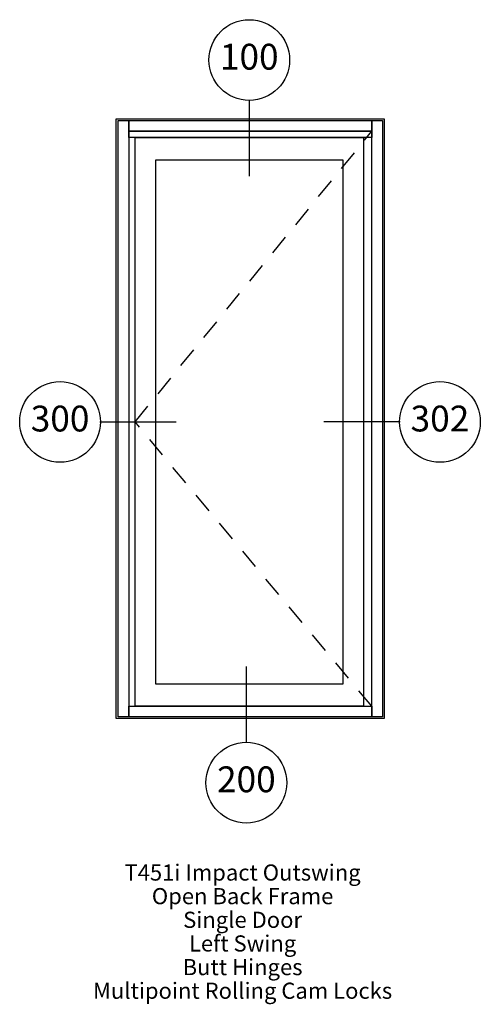
# Paper-space layout 'Elevation' of a CAD drawing. Units: inches. Extents: x 3.39 to 6.24, y 1.72 to 7.82.
import ezdxf
from ezdxf.enums import TextEntityAlignment as Align

# ---------------------------------------------------------------- set-up
doc = ezdxf.new("R2010")
doc.units = ezdxf.units.IN
doc.header["$LTSCALE"] = 0.5
doc.header["$MEASUREMENT"] = 0
doc.linetypes.add('HIDDEN', pattern=[0.375, 0.25, -0.125])
doc.layers.add('EFCO_0', color=7, linetype='Continuous')
doc.layers.add('EFCO_SD TEXT', color=7, linetype='Continuous')
doc.styles.add('ROMANS', font='romans.shx')
doc.styles.add('SIMPLEX', font='simplex.shx')

# ---------------------------------------------------------------- blocks, each defined once
blk = doc.blocks.new('sysdecp')
at = {"layer": 'EFCO_SD TEXT', "color": 1, "style": 'SIMPLEX'}
for tag, p in [('SYSTEM', (-0.0153, 0.0095)), ('GLZOPTIONS', (-0.0153, -0.1369)), ('CONFIG', (-0.0153, -0.2834)), ('SWING', (-0.0153, -0.4298)), ('HARDWARE1', (-0.0153, -0.5763)), ('HARDWARE2', (-0.0153, -0.7227)), ('DECP', (-0.0153, -0.8692)), ('DECP', (-0.0153, -1.0156))]:
    blk.add_attdef(tag, text='', height=0.1, dxfattribs=at).set_placement(p, align=Align.CENTER)
blk = doc.blocks.new('EdlBln')
at = {"layer": 'EFCO_SD TEXT', "color": 3}
blk.add_circle((0, 0), 0.25, dxfattribs=at)
at = {"layer": 'EFCO_SD TEXT', "style": 'ROMANS'}
blk.add_attdef('Detail', text='', height=0.16, dxfattribs=at).set_placement((0, 0), align=Align.MIDDLE)

psp = doc.layouts.new('Elevation')

# ---------------------------------------------------------------- linework, layer by layer
at = {"layer": 'EFCO_0', "color": 1, "linetype": 'HIDDEN'}
for p, q in [((4.1055, 5.3268), (5.5718, 7.1272)), ((5.5718, 3.5659), (4.1055, 5.3268))]:
    psp.add_line(p, q, dxfattribs=at)
at = {"layer": 'EFCO_0', "color": 5, "linetype": 'Continuous'}
psp.add_lwpolyline([(3.989, 3.489), (3.989, 7.2041), (5.6487, 7.2041), (5.6487, 3.489), (3.989, 3.489)], dxfattribs=at)
at = {"layer": 'EFCO_0', "color": 3, "linetype": 'Continuous'}
for points in [[(4, 3.5), (4, 7.1931), (4.0659, 7.1931), (4.0659, 3.5), (4, 3.5)], [(4.0659, 7.1272), (4.0659, 7.1931), (5.5718, 7.1931), (5.5718, 7.1272), (4.0659, 7.1272)], [(5.5718, 3.5), (5.5718, 7.1931), (5.6377, 7.1931), (5.6377, 3.5), (5.5718, 3.5)], [(4.0659, 7.0876), (4.0659, 7.1272), (5.5718, 7.1272), (5.5718, 7.0876), (4.0659, 7.0876)], [(4.1055, 3.5659), (4.1055, 7.0876), (5.5191, 7.0876), (5.5191, 3.5659), (4.1055, 3.5659)], [(4.233, 3.7033), (4.233, 6.9502), (5.3916, 6.9502), (5.3916, 3.7033), (4.233, 3.7033)], [(4.0659, 3.5), (4.0659, 3.5659), (5.5718, 3.5659), (5.5718, 3.5), (4.0659, 3.5)]]:
    psp.add_lwpolyline(points, dxfattribs=at)
at = {"layer": 'EFCO_SD TEXT', "color": 3}
for p, q in [((4.8123, 7.3214), (4.8123, 6.8494)), ((3.8875, 5.3268), (4.3595, 5.3268)), ((5.7464, 5.3268), (5.2745, 5.3268)), ((4.7944, 3.3389), (4.7944, 3.8109))]:
    psp.add_line(p, q, dxfattribs=at)

# ---------------------------------------------------------------- block references
at = {"layer": 'EFCO_SD TEXT'}
for name, p, values in [('EdlBln', (4.8123, 7.568), {'Detail': '100'}), ('EdlBln', (3.6409, 5.3268), {'Detail': '300'}), ('EdlBln', (5.9931, 5.3268), {'Detail': '302'}), ('EdlBln', (4.7944, 3.0922), {'Detail': '200'}), ('sysdecp', (4.7864, 2.4762), {'SYSTEM': 'T451i Impact Outswing', 'GLZOPTIONS': 'Open Back Frame', 'CONFIG': 'Single Door', 'SWING': 'Left Swing', 'HARDWARE1': 'Butt Hinges', 'HARDWARE2': 'Multipoint Rolling Cam Locks'})]:
    psp.add_blockref(name, p, dxfattribs=at).add_auto_attribs(values)

doc.saveas('drawing.dxf')
